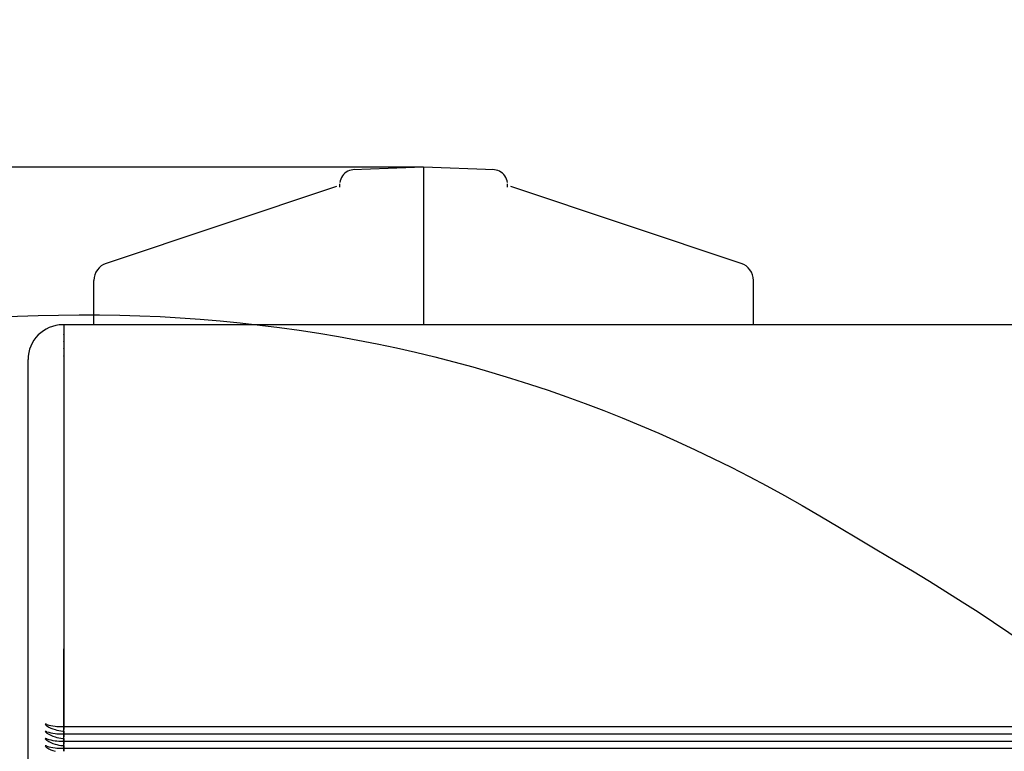
# Model space of a CAD drawing. Units: millimetres. Extents: x 0 to 291, y 0 to 204.
# Drawn here: x 99 to 104, y 77 to 81 of the extents above; entities that cross this region are included whole.
import ezdxf
from ezdxf import colors
from ezdxf.entities.mleader import LeaderData, LeaderLine
from ezdxf.enums import TextEntityAlignment as Align
from ezdxf.math import Vec2, Vec3

# ---------------------------------------------------------------- set-up
doc = ezdxf.new("R2010")
doc.units = ezdxf.units.MM
for name, color, linetype in [('LIST-106-LEVE08-', 7, 'Continuous'), ('PATA-MODO10-AL', 7, 'Continuous'), ('Predeterminado', 7, 'Continuous')]:
    doc.layers.add(name, color=color, linetype=linetype)
doc.styles.add('SEACAD_Arial', font='arial.ttf')
doc.dimstyles.new('ISO', dxfattribs={"dimtxt": 3.125, "dimasz": 3.125, "dimexe": 1.5625, "dimexo": 0, "dimgap": 0.78125, "dimtad": 0, "dimlfac": 16.666667, "dimtxsty": 'SEACAD_Arial', "dimblk1": '_SE_FILLED', "dimblk2": '_SE_FILLED', "dimsah": 1, "dimcen": 1.5625, "dimadec": 1, "dimazin": 0, "dimtfac": 0.5, "dimtmove": 0, "dimatfit": 3, "dimfxl": 1, "dimarcsym": 0})

# ---------------------------------------------------------------- blocks, each defined once
blk = doc.blocks.new('SE2')
at = {"layer": 'LIST-106-LEVE08-', "color": 7, "linetype": 'Continuous'}
for p, q in [((99.4347, 79.4884), (99.4287, 79.4884)), ((99.4347, 79.4884), (99.4347, 79.2861)), ((207.4347, 79.4884), (99.4347, 79.4884)), ((99.4347, 79.4884), (99.4347, 79.2861)), ((99.4347, 79.4643), (99.4347, 79.4567)), ((99.4347, 79.44), (99.4347, 79.4415)), ((99.4347, 79.4376), (99.4347, 79.4292)), ((99.4347, 79.4282), (99.4347, 79.4206)), ((99.4347, 79.4039), (99.4347, 79.4054)), ((99.4347, 79.4015), (99.4347, 79.3931)), ((99.4347, 79.3921), (99.4347, 79.3844)), ((99.4347, 79.3678), (99.4347, 79.3693)), ((99.4347, 79.3654), (99.4347, 79.357)), ((99.4347, 79.3559), (99.4347, 79.3483)), ((99.2547, 79.2294), (99.2547, 79.3144)), ((99.4347, 79.3317), (99.4347, 79.3332)), ((99.4347, 79.3293), (99.4347, 79.3208)), ((99.4347, 79.3198), (99.4347, 79.3122)), ((99.4347, 79.2861), (99.4347, 77.8678)), ((99.4347, 79.2861), (99.4347, 77.8678)), ((99.2547, 77.8111), (99.2547, 79.2294)), ((99.2547, 78.7043), (99.2547, 78.7206)), ((99.2547, 78.1206), (99.2547, 78.1356)), ((99.4347, 77.4864), (99.4347, 77.8678)), ((99.4347, 77.8678), (99.4347, 77.4864)), ((99.2547, 77.651), (99.2547, 77.8111)), ((99.2547, 75.6976), (99.2547, 77.651)), ((99.4121, 77.4779), (99.4347, 77.4779)), ((99.4347, 77.4787), (99.4347, 77.4864)), ((99.4347, 77.4864), (99.4347, 77.4787)), ((99.4347, 77.4787), (99.4347, 77.4779)), ((99.4347, 77.4787), (99.4347, 77.4779)), ((99.4347, 77.4779), (99.4347, 77.4627)), ((99.4347, 77.4779), (207.4347, 77.4779)), ((99.4347, 77.4627), (99.4347, 77.4779)), ((99.4347, 77.4551), (99.4347, 77.4627)), ((99.4347, 77.4551), (99.4347, 77.4627)), ((99.4121, 77.4418), (99.4347, 77.4418)), ((99.4347, 77.4426), (99.4347, 77.4551)), ((99.4347, 77.4551), (99.4347, 77.4426)), ((99.4347, 77.4426), (99.4347, 77.4418)), ((99.4347, 77.4426), (99.4347, 77.4418)), ((99.4347, 77.4418), (99.4347, 77.4266)), ((99.4347, 77.4418), (207.4347, 77.4418)), ((99.4347, 77.4266), (99.4347, 77.4418)), ((99.4347, 77.419), (99.4347, 77.4266)), ((99.4347, 77.419), (99.4347, 77.4266)), ((99.4347, 77.4065), (99.4347, 77.419)), ((99.4347, 77.419), (99.4347, 77.4065)), ((99.4121, 77.4056), (99.4347, 77.4056)), ((99.4121, 77.3695), (99.4347, 77.3695)), ((99.4347, 77.4065), (99.4347, 77.4056)), ((99.4347, 77.4065), (99.4347, 77.4056)), ((99.4347, 77.4056), (99.4347, 77.3905)), ((99.4347, 77.4056), (207.4347, 77.4056)), ((99.4347, 77.3905), (99.4347, 77.4056)), ((99.4347, 77.3829), (99.4347, 77.3905)), ((99.4347, 77.3829), (99.4347, 77.3905)), ((99.4347, 77.3703), (99.4347, 77.3829)), ((99.4347, 77.3829), (99.4347, 77.3703)), ((99.4347, 77.3703), (99.4347, 77.3695)), ((99.4347, 77.3703), (99.4347, 77.3695)), ((99.4347, 77.3695), (99.4347, 77.3544)), ((99.4347, 77.3695), (207.4347, 77.3695)), ((99.4347, 77.3544), (99.4347, 77.3695))]:
    blk.add_line(p, q, dxfattribs=at)
for centre, radius, start, end in [((99.4287, 79.3144), 0.174, 90, 180), ((99.4122, 77.6423), 0.1644, 262.1782, 275.7549), ((99.4496, 77.6649), 0.2108, 253.5345, 264.3097), ((99.4122, 77.6061), 0.1644, 262.1782, 275.7549), ((99.4496, 77.6288), 0.2108, 253.5345, 264.3097), ((99.4122, 77.57), 0.1644, 262.1782, 275.7549), ((99.4496, 77.5927), 0.2108, 253.5345, 264.3097), ((99.4122, 77.5339), 0.1644, 262.1782, 275.7549)]:
    blk.add_arc(centre, radius, start, end, dxfattribs=at)
for centre, major_axis, ratio, start_param, end_param in [((99.4287, 77.5846), (-0.174, 0), 0.61995, 1.094161, 1.345601), ((99.4287, 77.6783), (0, -0.2212), 0.786728, 5.80655, 6.05799), ((99.4287, 77.5484), (-0.174, 0), 0.61995, 1.094161, 1.345601), ((99.4287, 77.6422), (0, -0.2212), 0.786728, 5.80655, 6.05799), ((99.4287, 77.5123), (-0.174, 0), 0.61995, 1.094161, 1.345601), ((99.4287, 77.6061), (0, -0.2212), 0.786728, 5.80655, 6.05799), ((99.4287, 77.4762), (-0.174, 0), 0.61995, 1.094161, 1.345601), ((99.4287, 77.57), (0, -0.2212), 0.786728, 5.80655, 6.05799)]:
    blk.add_ellipse(centre, major_axis=major_axis, ratio=ratio, start_param=start_param, end_param=end_param, dxfattribs=at)
for points in [[(99.3489, 77.4887), (99.3469, 77.4893), (99.345, 77.4899), (99.342, 77.4903), (99.3409, 77.4902), (99.3409, 77.4886), (99.342, 77.4872), (99.345, 77.4845), (99.3469, 77.4831), (99.3489, 77.4818)], [(99.3489, 77.4526), (99.3469, 77.4532), (99.345, 77.4538), (99.342, 77.4542), (99.3409, 77.4541), (99.3409, 77.4525), (99.342, 77.4511), (99.345, 77.4484), (99.3469, 77.447), (99.3489, 77.4457)], [(99.3489, 77.4165), (99.3469, 77.4171), (99.345, 77.4176), (99.342, 77.4181), (99.3409, 77.418), (99.3409, 77.4164), (99.342, 77.415), (99.345, 77.4123), (99.3469, 77.4109), (99.3489, 77.4096)], [(99.3489, 77.3803), (99.3469, 77.381), (99.345, 77.3815), (99.342, 77.382), (99.3409, 77.3819), (99.3409, 77.3803), (99.342, 77.3789), (99.345, 77.3761), (99.3469, 77.3748), (99.3489, 77.3734)]]:
    blk.add_open_spline(points, degree=3, knots=[0, 0, 0, 0, 0.25, 0.25, 0.5, 0.5, 0.75, 0.75, 1, 1, 1, 1], dxfattribs=at)
at = {"layer": 'PATA-MODO10-AL', "color": 7, "linetype": 'Continuous'}
for p, q in [((101.2347, 80.2779), (100.88, 80.2645)), ((101.2347, 80.2779), (101.2347, 80.2688)), ((101.5894, 80.2645), (101.2347, 80.2779)), ((101.2347, 80.2688), (101.2347, 79.6474)), ((100.799, 80.1804), (99.6462, 79.7958)), ((100.8147, 80.1776), (100.8147, 80.1934)), ((101.6547, 80.1776), (101.6547, 80.1934)), ((102.8232, 79.7958), (101.6704, 80.1804)), ((99.5847, 79.5753), (99.5847, 79.7104)), ((102.8847, 79.5753), (102.8847, 79.7104)), ((101.2347, 79.6474), (101.2347, 79.4884)), ((99.5847, 79.4884), (99.5847, 79.5753)), ((102.8847, 79.4884), (102.8847, 79.5753))]:
    blk.add_line(p, q, dxfattribs=at)
for centre, radius, start, end in [((100.8872, 80.1911), 0.0727, 115.6831, 173.1399), ((100.8916, 80.1838), 0.0811, 92.56, 116.2527), ((101.5777, 80.1838), 0.0811, 63.7473, 87.44), ((101.5821, 80.1911), 0.0727, 6.8601, 64.3169), ((99.6747, 79.7104), 0.09, 108.4494, 180), ((102.7947, 79.7104), 0.09, 0, 71.5506)]:
    blk.add_arc(centre, radius, start, end, dxfattribs=at)
blk = doc.blocks.new('DMBLK10')
at = {"layer": 'Predeterminado', "linetype": 'Continuous'}
for points in [[(80.2486, 77.1529), (81.2903, 77.1529), (80.7694, 80.2779)], [(80.2486, 44.5249), (80.7694, 41.3999), (81.2903, 44.5249)]]:
    blk.add_hatch(color=7, dxfattribs=at).paths.add_polyline_path(points)
at = {"layer": 'Predeterminado', "color": 7, "linetype": 'Continuous'}
for p, q in [((101.2347, 80.2779), (79.2069, 80.2779)), ((80.7694, 80.2779), (80.7694, 65.6011)), ((80.7694, 56.0767), (80.7694, 41.3999)), ((101.2347, 41.3999), (79.2069, 41.3999))]:
    blk.add_line(p, q, dxfattribs=at)
at = {"layer": 'Predeterminado', "color": 7, "linetype": 'Continuous', "style": 'SEACAD_Arial'}
blk.add_text('648', height=3.125, rotation=90, dxfattribs=at).set_placement((79.2069, 57.1704), align=Align.TOP_LEFT)
blk = doc.blocks.new('_SE_FILLED')
at = {"color": 0}
blk.add_line((0, 0), (-1, 0), dxfattribs=at)
blk.add_solid([(0, 0), (-1, -0.1665), (-1, 0.1665), (0, 0)], dxfattribs=at)
blk = doc.blocks.new('_Dot')
at = {"color": 0, "linetype": 'ByBlock', "lineweight": -2}
blk.add_line((-0.5, 0), (-1, 0), dxfattribs=at)
at = {"color": 0, "linetype": 'ByBlock', "const_width": 0.5}
blk.add_lwpolyline([(-0.25, 0, 1), (0.25, 0, 1)], format="xyb", close=True, dxfattribs=at)

msp = doc.modelspace()

# ---------------------------------------------------------------- linework, layer by layer
at = {"color": 7, "linetype": 'Continuous'}
for points in [[(88.99695, 74.20346), (94.70927, 79.30115), (99.46655, 80.74931), (103.21784, 78.53243)], [(103.21784, 78.53243), (105.34233, 77.27695), (105.32985, 77.29219), (111.05588, 68.9582)]]:
    msp.add_open_spline(points, degree=3, dxfattribs=at)

# ---------------------------------------------------------------- block references
at = {"layer": 'Predeterminado'}
msp.add_blockref('SE2', (0, 0), dxfattribs=at)

# ---------------------------------------------------------------- dimensions: what is measured, and where the dimension line sits
at = {"layer": 'Predeterminado', "color": 7, "linetype": 'Continuous'}
dim = msp.add_linear_dim(base=(80.76943, 80.27793), p1=(101.23468, 80.27793), p2=(101.23468, 41.39988), angle=270, text='\\A1;<>', dimstyle='ISO', override={"dimdec": 0}, dxfattribs=at)
dim.commit()
dim.dimension.update_dxf_attribs({"geometry": 'DMBLK10', "text_midpoint": (80.76943, 60.83891), "dimtype": 161})

# ---------------------------------------------------------------- leaders
ml = msp.add_multileader_mtext('Standard', dxfattribs=at)
ml.set_content('{\\pxsm0.9;\\fArial TUR|b0||i0||c0|p34;\\W1.;Banco con listones y estructura de aluminio anodizado color azul MLW de 1800 mm de longitud.\\P}', color=256)
ml.set_leader_properties()
ml.set_arrow_properties(name='DOT')
ml.build(insert=Vec2(0, 0))
ml.multileader.update_dxf_attribs({"leader_type": 0, "dogleg_length": 0, "arrow_head_size": 2.5})
ctx = ml.context
ctx.base_point, ctx.char_height, ctx.arrow_head_size, ctx.landing_gap_size = Vec3(6.63944, 191.89733), 2.5, 2.5, 0.875
notes = []
notes.append((ctx, [(0, (0, 0, 0), (0, 0), (1, 0), 1, [])]))
ctx.mtext.insert = Vec3(8.63944, 193.51358)
for ctx, leaders in notes:
    for number, flags, end, landing, length, lines in leaders:
        leader = LeaderData()
        leader.index, (leader.has_last_leader_line, leader.has_dogleg_vector, leader.attachment_direction) = number, flags
        leader.last_leader_point, leader.dogleg_vector, leader.dogleg_length = Vec3(end), Vec3(landing), length
        for number, points, colour, breaks in lines:
            line = LeaderLine()
            line.index, line.vertices, line.color, line.breaks = number, Vec3.list(points), colors.encode_raw_color(colour), breaks
            leader.lines.append(line)
        ctx.leaders.append(leader)

doc.saveas('drawing.dxf')
